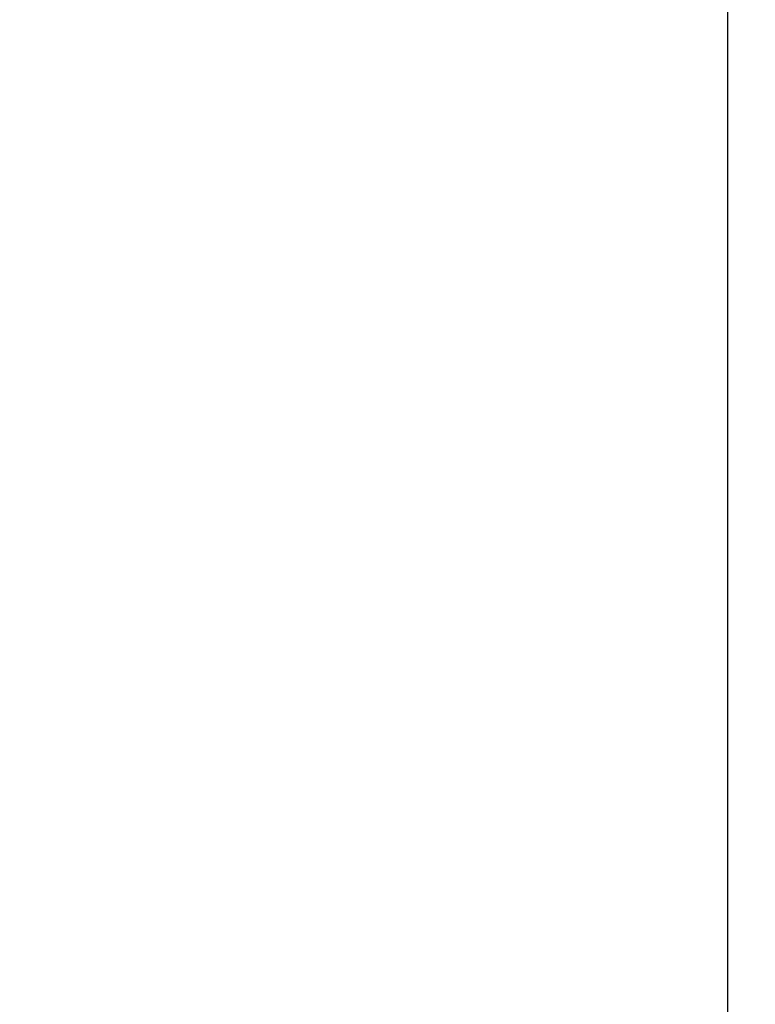
# Model space of a CAD drawing. Units: millimetres. Extents: x -4088 to 846, y -1429 to -23.
# Drawn here: x -3400 to -3298, y -499 to -363 of the extents above; entities that cross this region are included whole.
import ezdxf

# ---------------------------------------------------------------- set-up
doc = ezdxf.new("R2010")
doc.units = ezdxf.units.MM
doc.header["$LTSCALE"] = 20
doc.header["$PDSIZE"] = -1
doc.layers.add('VP-DIM', color=7, linetype='Continuous')
doc.layers.add('VP-HIC', color=6, linetype='Continuous')
doc.layers.add('VP-EQ', color=7, linetype='Continuous', true_color=0x8a3492)
doc.dimstyles.get("Standard").update_dxf_attribs({"dimtxt": 14, "dimasz": 20, "dimexe": 20, "dimexo": 50, "dimgap": 20, "dimtad": 0, "dimdec": 0, "dimzin": 0, "dimdsep": 46, "dimtxsty": 'Standard', "dimcen": -0.09, "dimadec": 0, "dimazin": 0, "dimtfac": 1, "dimtdec": 4, "dimtofl": 0, "dimtmove": 0, "dimatfit": 3, "dimfxl": 70, "dimfxlon": 1, "dimtolj": 1, "dimtzin": 0, "dimarcsym": 0})

# ---------------------------------------------------------------- blocks, each defined once
blk = doc.blocks.new('*D1')
at = {"layer": 'Defpoints', "color": 0, "transparency": 16777216}
for p in [(-1767.41, -43.19), (-3592.18, -467.71), (-1767.41, -839.17)]:
    blk.add_point(p, dxfattribs=at)
at = {"layer": 'VP-DIM', "color": 0, "lineweight": -2, "transparency": 16777216}
for p, q in [((-3592.18, -113.19), (-3592.18, -23.19)), ((-1767.41, -113.19), (-1767.41, -23.19)), ((-3572.18, -43.19), (-2723.13, -43.19)), ((-1787.41, -43.19), (-2636.46, -43.19))]:
    blk.add_line(p, q, dxfattribs=at)
at = {"layer": 'VP-DIM', "color": 0, "transparency": 16777216}
for points in [[(-3572.18, -39.86), (-3572.18, -46.52), (-3592.18, -43.19)], [(-1787.41, -46.52), (-1787.41, -39.86), (-1767.41, -43.19)]]:
    blk.add_solid(points, dxfattribs=at)
at = {"layer": 'VP-DIM', "color": 0, "transparency": 16777216, "insert": (-2679.8, -43.19), "char_height": 14, "attachment_point": 5}
blk.add_mtext('\\A1;1825', dxfattribs=at)
blk = doc.blocks.new('*D2')
at = {"layer": 'Defpoints', "color": 0, "transparency": 16777216}
for p in [(-1917.41, -143.87), (-3492.18, -433.94), (-1917.41, -840.42)]:
    blk.add_point(p, dxfattribs=at)
at = {"layer": 'VP-DIM', "color": 0, "lineweight": -2, "transparency": 16777216}
for p, q in [((-3492.18, -213.87), (-3492.18, -123.87)), ((-1917.41, -213.87), (-1917.41, -123.87)), ((-3472.18, -143.87), (-2748.13, -143.87)), ((-1937.41, -143.87), (-2661.46, -143.87))]:
    blk.add_line(p, q, dxfattribs=at)
at = {"layer": 'VP-DIM', "color": 0, "transparency": 16777216}
for points in [[(-3472.18, -140.54), (-3472.18, -147.2), (-3492.18, -143.87)], [(-1937.41, -147.2), (-1937.41, -140.54), (-1917.41, -143.87)]]:
    blk.add_solid(points, dxfattribs=at)
at = {"layer": 'VP-DIM', "color": 0, "transparency": 16777216, "insert": (-2704.8, -143.87), "char_height": 14, "attachment_point": 5}
blk.add_mtext('\\A1;1575', dxfattribs=at)
blk = doc.blocks.new('*D4')
at = {"layer": 'Defpoints', "color": 0, "transparency": 16777216}
for p in [(-3447.15, -231.36), (-2401.42, -1429.42), (-1565.41, -1429.42)]:
    blk.add_point(p, dxfattribs=at)
at = {"layer": 'VP-DIM', "color": 0, "lineweight": -2, "transparency": 16777216}
for p, q in [((-1635.41, -231.36), (-1545.41, -231.36)), ((-1565.41, -251.36), (-1565.41, -789.39)), ((-1565.41, -1409.42), (-1565.41, -871.39)), ((-1635.41, -1429.42), (-1545.41, -1429.42))]:
    blk.add_line(p, q, dxfattribs=at)
at = {"layer": 'VP-DIM', "color": 0, "transparency": 16777216}
for points in [[(-1562.08, -251.36), (-1568.75, -251.36), (-1565.41, -231.36)], [(-1568.75, -1409.42), (-1562.08, -1409.42), (-1565.41, -1429.42)]]:
    blk.add_solid(points, dxfattribs=at)
at = {"layer": 'VP-DIM', "color": 0, "transparency": 16777216, "insert": (-1565.41, -830.39), "char_height": 14, "attachment_point": 5, "rotation": 90}
blk.add_mtext('\\A1;1198', dxfattribs=at)
blk = doc.blocks.new('WD1418-1__ 2D')
at = {"layer": 'VP-EQ', "color": 0}
blk.add_lwpolyline([(-3592.18, -331.36, -0.414214), (-3492.18, -231.36), (-3402.12, -231.36, -0.414214), (-3302.12, -331.36), (-3302.12, -527.75, 0.001326), (-3302.76, -528.39, -0.198912), (-3182.56, -478.6), (-3173.52, -478.6, -0.093578), (-3111.53, -490.3, -0.041559), (-3081.64, -497.72), (-3043.51, -497.72), (-3043.51, -347.43, -0.414214), (-2943.51, -247.43), (-2895.33, -247.43, -0.414214), (-2795.33, -347.43), (-2795.33, -485.19, -0.081598), (-2747.34, -477.3), (-2730.03, -477.3, -0.122931), (-2659.53, -494.9, -0.126781), (-2587.03, -476.22), (-2531.46, -476.22, -0.253443), (-2405.82, -408.16)], format="xyb", dxfattribs=at)

msp = doc.modelspace()

# ---------------------------------------------------------------- linework, layer by layer
at = {"layer": 'VP-HIC', "color": 1}
msp.add_lwpolyline([(-3426.93, -704.07), (-3492.18, -704.07, -0.414214), (-3592.18, -604.07), (-3592.18, -331.36, -0.414214), (-3492.18, -231.36), (-3402.12, -231.36, -0.414214), (-3302.12, -331.36), (-3302.12, -527.75, 0.001326), (-3302.76, -528.39), (-3378.33, -603.95, 0.168294)], format="xyb", close=True, dxfattribs=at)
at = {"layer": 'VP-HIC', "color": 30}
msp.add_lwpolyline([(-3022.17, -571.17, 0.281595), (-3173.52, -478.6), (-3182.56, -478.6, 0.198912), (-3302.76, -528.39), (-3378.33, -603.95, 0.198912), (-3428.12, -724.16), (-3428.12, -791.63, 0.127793), (-3449.62, -874.38), (-3449.62, -950.04, 0.301505), (-3345.73, -1106.65), (-3303.93, -1148.45, 0.198912), (-3183.72, -1198.25), (-3173.59, -1198.25, 0.281684), (-3022.22, -1105.62, 0.125285), (-2959.26, -1050.2, 0.427491), (-2781.59, -880.37), (-2781.59, -796.47, 0.427404), (-2959.21, -626.64, 0.125334)], format="xyb", close=True, dxfattribs=at)

# ---------------------------------------------------------------- block references
at = {"layer": 'VP-EQ', "color": 0}
msp.add_blockref('WD1418-1__ 2D', (0, 0), dxfattribs=at)

# ---------------------------------------------------------------- dimensions: what is measured, and where the dimension line sits
at = {"layer": 'VP-DIM', "color": 0}
for base, p1, p2, picture, middle in [((-1767.41, -43.19), (-3592.18, -467.71), (-1767.41, -839.17), '*D1', (-2679.8, -43.19)), ((-1917.41, -143.87), (-3492.18, -433.94), (-1917.41, -840.42), '*D2', (-2704.8, -143.87))]:
    dim = msp.add_linear_dim(base=base, p1=p1, p2=p2, dimstyle='Standard', dxfattribs=at)
    dim.commit()
    dim.dimension.update_dxf_attribs({"geometry": picture, "text_midpoint": middle})
dim = msp.add_linear_dim(base=(-1565.41, -1429.42), p1=(-3447.15, -231.36), p2=(-2401.42, -1429.42), angle=90, dimstyle='Standard', dxfattribs=at)
dim.commit()
dim.dimension.update_dxf_attribs({"geometry": '*D4', "text_midpoint": (-1565.41, -830.39)})

doc.saveas('drawing.dxf')
